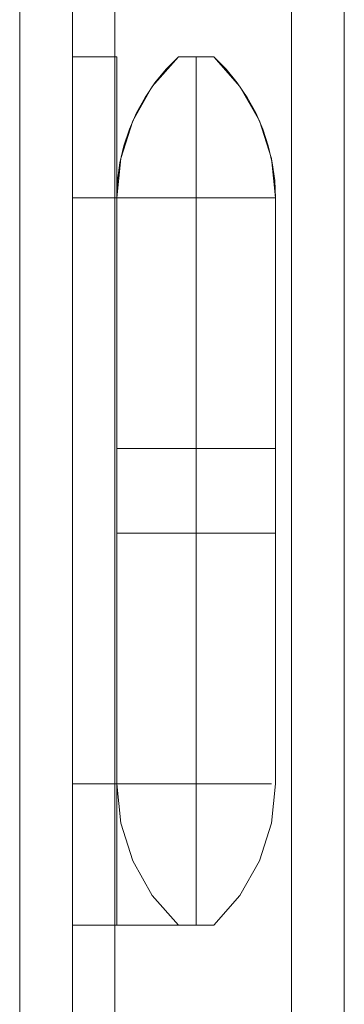
# Model space of a CAD drawing. Units: millimetres. Extents: x -53 to 3407, y -1244 to 2170.
# Drawn here: x 1505 to 1597, y 1497 to 1776 of the extents above; entities that cross this region are included whole.
import ezdxf

# ---------------------------------------------------------------- set-up
doc = ezdxf.new("R2010")
doc.units = ezdxf.units.MM
doc.layers.add('Moffat_Details', color=160, linetype='Continuous')
doc.layers.add('Moffat_Profiles', color=10, linetype='Continuous')

msp = doc.modelspace()

# ---------------------------------------------------------------- linework, layer by layer
at = {"layer": 'Moffat_Details', "lineweight": 9}
for points, invisible_edges in [([(1542.59, 1756.58, -5367.5), (1550, 1765, -5367.5), (1560, 1765, -5367.5), (1567.41, 1756.58, -5367.5)], 8), ([(1560, 1765, -5355), (1550, 1765, -5355), (1542.59, 1756.58, -5355), (1567.41, 1756.58, -5355)], 4), ([(1550, 1765, -5367.5), (1542.59, 1756.58, -5367.5), (1542.59, 1756.58, -5355), (1550, 1765, -5355)], 2), ([(1560, 1765, -5367.5), (1550, 1765, -5367.5), (1542.59, 1756.58, -5367.5), (1567.41, 1756.58, -5367.5)], 4), ([(1542.59, 1756.58, -5367.5), (1550, 1765, -5367.5), (1546.49, 1761.45, -5390)], 14), ([(1543.21, 1753.27, -5398.6), (1550.82, 1765, -5392.27), (1551.17, 1765, -5393.21)], 13), ([(1550.48, 1765, -5391.32), (1543.33, 1757.59, -5390), (1546.49, 1761.45, -5390)], 13), ([(1544, 1757.23, -5394.64), (1550.48, 1765, -5391.32), (1550.82, 1765, -5392.27)], 13), ([(1546.49, 1761.45, -5390), (1550, 1765, -5390), (1550.48, 1765, -5391.32)], 12), ([(1550, 1765, -5390), (1546.49, 1761.45, -5390), (1550, 1765, -5367.5)], 2), ([(1547.66, 1756.82, -5399.79), (1551.17, 1765, -5393.21), (1552.48, 1765, -5393.82)], 13), ([(1550, 1765, -5367.5), (1560, 1765, -5367.5), (1560, 1765, -5390), (1550, 1765, -5390)], 4), ([(1551.17, 1765, -5393.21), (1550, 1765, -5390), (1560, 1765, -5390), (1558.83, 1765, -5393.21)], 10), ([(1553.74, 1765, -5394.41), (1550.07, 1757.42, -5400.72), (1552.48, 1765, -5393.82)], 3), ([(1558.83, 1765, -5393.21), (1555, 1765, -5395), (1551.17, 1765, -5393.21)], 12), ([(1555, 1755.92, -5401.47), (1552.09, 1754.08, -5403.78), (1555, 1765, -5395)], 3), ([(1555, 1765, -5395), (1552.09, 1754.08, -5403.78), (1553.74, 1765, -5394.41)], 3), ([(1555, 1765, -5395), (1556.26, 1765, -5394.41), (1557.91, 1754.08, -5403.78)], 14), ([(1555, 1765, -5395), (1557.91, 1754.08, -5403.78), (1555, 1755.92, -5401.47)], 3), ([(1559.93, 1757.42, -5400.72), (1556.26, 1765, -5394.41), (1557.52, 1765, -5393.82)], 13), ([(1558.83, 1765, -5393.21), (1562.34, 1756.82, -5399.79), (1557.52, 1765, -5393.82)], 3), ([(1559.18, 1765, -5392.27), (1566.79, 1753.27, -5398.6), (1558.83, 1765, -5393.21)], 3), ([(1559.18, 1765, -5392.27), (1559.52, 1765, -5391.32), (1566, 1757.23, -5394.64)], 14), ([(1566.67, 1757.59, -5390), (1559.52, 1765, -5391.32), (1563.51, 1761.45, -5390)], 3), ([(1560, 1765, -5390), (1563.51, 1761.45, -5390), (1559.52, 1765, -5391.32)], 2), ([(1560, 1765, -5355), (1567.41, 1756.58, -5355), (1567.41, 1756.58, -5367.5), (1560, 1765, -5367.5)], 2), ([(1563.51, 1761.45, -5390), (1560, 1765, -5367.5), (1567.41, 1756.58, -5367.5)], 13), ([(1560, 1765, -5390), (1560, 1765, -5367.5), (1563.51, 1761.45, -5390)], 2), ([(1546.49, 1761.45, -5390), (1543.33, 1757.59, -5390), (1542.59, 1756.58, -5367.5)], 14), ([(1566.67, 1757.59, -5390), (1563.51, 1761.45, -5390), (1567.41, 1756.58, -5367.5)], 14), ([(1543.33, 1757.59, -5390), (1539.65, 1751.31, -5393.41), (1540.53, 1753.46, -5390)], 3), ([(1543.33, 1757.59, -5390), (1540.53, 1753.46, -5390), (1542.59, 1756.58, -5367.5)], 14), ([(1566.67, 1757.59, -5390), (1569.47, 1753.46, -5390), (1570.35, 1751.31, -5393.41)], 14), ([(1569.47, 1753.46, -5390), (1566.67, 1757.59, -5390), (1567.41, 1756.58, -5367.5)], 14), ([(1572.93, 1746.83, -5367.5), (1537.07, 1746.83, -5367.5), (1542.59, 1756.58, -5367.5), (1567.41, 1756.58, -5367.5)], 5), ([(1542.59, 1756.58, -5355), (1537.07, 1746.83, -5355), (1572.93, 1746.83, -5355), (1567.41, 1756.58, -5355)], 10), ([(1537.07, 1746.83, -5355), (1542.59, 1756.58, -5355), (1542.59, 1756.58, -5367.5), (1537.07, 1746.83, -5367.5)], 10), ([(1542.59, 1756.58, -5367.5), (1537.07, 1746.83, -5367.5), (1572.93, 1746.83, -5367.5), (1567.41, 1756.58, -5367.5)], 10), ([(1540.53, 1753.46, -5390), (1537.07, 1746.83, -5367.5), (1542.59, 1756.58, -5367.5)], 13), ([(1555, 1755.92, -5401.47), (1555, 1746.83, -5407.93), (1552.09, 1754.08, -5403.78)], 14), ([(1555, 1746.83, -5407.93), (1555, 1755.92, -5401.47), (1557.91, 1754.08, -5403.78)], 14), ([(1572.93, 1746.83, -5367.5), (1567.41, 1756.58, -5367.5), (1567.41, 1756.58, -5355), (1572.93, 1746.83, -5355)], 10), ([(1572.93, 1746.83, -5367.5), (1569.47, 1753.46, -5390), (1567.41, 1756.58, -5367.5)], 3), ([(1538.12, 1749.09, -5390), (1537.07, 1746.83, -5367.5), (1540.53, 1753.46, -5390)], 3), ([(1538.12, 1749.09, -5390), (1540.53, 1753.46, -5390), (1539.65, 1751.31, -5393.41)], 14), ([(1571.88, 1749.09, -5390), (1570.35, 1751.31, -5393.41), (1569.47, 1753.46, -5390)], 3), ([(1571.88, 1749.09, -5390), (1569.47, 1753.46, -5390), (1572.93, 1746.83, -5367.5)], 14), ([(1538.12, 1749.09, -5390), (1539.65, 1751.31, -5393.41), (1536.12, 1744.52, -5390)], 3), ([(1537.07, 1746.83, -5367.5), (1538.12, 1749.09, -5390), (1536.12, 1744.52, -5390)], 13), ([(1573.88, 1744.52, -5390), (1570.35, 1751.31, -5393.41), (1571.88, 1749.09, -5390)], 3), ([(1572.93, 1746.83, -5367.5), (1573.88, 1744.52, -5390), (1571.88, 1749.09, -5390)], 13), ([(1576.35, 1736.15, -5367.5), (1533.65, 1736.15, -5367.5), (1537.07, 1746.83, -5367.5), (1572.93, 1746.83, -5367.5)], 5), ([(1537.07, 1746.83, -5355), (1533.65, 1736.15, -5355), (1576.35, 1736.15, -5355), (1572.93, 1746.83, -5355)], 10), ([(1537.07, 1746.83, -5367.5), (1533.65, 1736.15, -5367.5), (1533.65, 1736.15, -5355), (1537.07, 1746.83, -5355)], 10), ([(1576.35, 1736.15, -5367.5), (1572.93, 1746.83, -5367.5), (1537.07, 1746.83, -5367.5), (1533.65, 1736.15, -5367.5)], 10), ([(1537.07, 1746.83, -5367.5), (1534.55, 1739.79, -5390), (1533.65, 1736.15, -5367.5)], 3), ([(1536.12, 1744.52, -5390), (1534.55, 1739.79, -5390), (1537.07, 1746.83, -5367.5)], 14), ([(1551.54, 1743.66, -5408.89), (1555, 1746.83, -5407.93), (1555, 1740.19, -5409.32)], 13), ([(1555, 1740.19, -5409.32), (1555, 1746.83, -5407.93), (1558.46, 1743.66, -5408.89)], 14), ([(1572.93, 1746.83, -5355), (1576.35, 1736.15, -5355), (1576.35, 1736.15, -5367.5), (1572.93, 1746.83, -5367.5)], 10), ([(1575.45, 1739.79, -5390), (1572.93, 1746.83, -5367.5), (1576.35, 1736.15, -5367.5)], 13), ([(1573.88, 1744.52, -5390), (1572.93, 1746.83, -5367.5), (1575.45, 1739.79, -5390)], 3), ([(1536.12, 1744.52, -5390), (1535.03, 1739.49, -5394.79), (1534.55, 1739.79, -5390)], 3), ([(1574.97, 1739.49, -5394.79), (1573.88, 1744.52, -5390), (1575.45, 1739.79, -5390)], 13), ([(1539.63, 1725, -5405.37), (1535.51, 1725, -5401.25), (1538.94, 1741.29, -5401.93)], 14), ([(1571.06, 1741.29, -5401.93), (1574.49, 1725, -5401.25), (1570.37, 1725, -5405.37)], 13), ([(1535.03, 1739.49, -5394.79), (1532.73, 1729.98, -5390), (1533.41, 1734.93, -5390)], 13), ([(1533.41, 1734.93, -5390), (1534.55, 1739.79, -5390), (1535.03, 1739.49, -5394.79)], 14), ([(1534.55, 1739.79, -5390), (1533.41, 1734.93, -5390), (1533.65, 1736.15, -5367.5)], 14), ([(1555, 1725, -5412.5), (1551.82, 1733.54, -5411.59), (1555, 1740.19, -5409.32)], 3), ([(1555, 1725, -5412.5), (1555, 1740.19, -5409.32), (1558.18, 1733.54, -5411.59)], 14), ([(1576.59, 1734.93, -5390), (1574.97, 1739.49, -5394.79), (1575.45, 1739.79, -5390)], 3), ([(1577.27, 1729.98, -5390), (1574.97, 1739.49, -5394.79), (1576.59, 1734.93, -5390)], 3), ([(1576.59, 1734.93, -5390), (1575.45, 1739.79, -5390), (1576.35, 1736.15, -5367.5)], 14), ([(1532.5, 1725, -5367.5), (1533.65, 1736.15, -5367.5), (1576.35, 1736.15, -5367.5), (1577.5, 1725, -5367.5)], 10), ([(1533.65, 1736.15, -5355), (1532.5, 1725, -5355), (1577.5, 1725, -5355), (1576.35, 1736.15, -5355)], 10), ([(1532.5, 1725, -5355), (1533.65, 1736.15, -5355), (1533.65, 1736.15, -5367.5), (1532.5, 1725, -5367.5)], 2), ([(1533.65, 1736.15, -5367.5), (1532.5, 1725, -5367.5), (1577.5, 1725, -5367.5), (1576.35, 1736.15, -5367.5)], 10), ([(1532.73, 1729.98, -5390), (1532.5, 1725, -5367.5), (1533.65, 1736.15, -5367.5)], 13), ([(1533.41, 1734.93, -5390), (1532.73, 1729.98, -5390), (1533.65, 1736.15, -5367.5)], 14), ([(1534.15, 1725, -5396.16), (1535.59, 1735.7, -5399.1), (1535.51, 1725, -5401.25)], 3), ([(1541.96, 1735.78, -5407), (1543.75, 1725, -5409.49), (1539.63, 1725, -5405.37)], 13), ([(1549.38, 1725, -5410.99), (1543.75, 1725, -5409.49), (1546.03, 1735.95, -5409.42)], 14), ([(1563.97, 1735.95, -5409.42), (1566.25, 1725, -5409.49), (1560.62, 1725, -5410.99)], 13), ([(1568.04, 1735.78, -5407), (1570.37, 1725, -5405.37), (1566.25, 1725, -5409.49)], 13), ([(1574.41, 1735.7, -5399.1), (1575.85, 1725, -5396.16), (1574.49, 1725, -5401.25)], 13), ([(1577.5, 1725, -5367.5), (1576.35, 1736.15, -5367.5), (1576.35, 1736.15, -5355), (1577.5, 1725, -5355)], 2), ([(1576.35, 1736.15, -5367.5), (1577.5, 1725, -5367.5), (1577.27, 1729.98, -5390)], 14), ([(1577.27, 1729.98, -5390), (1576.59, 1734.93, -5390), (1576.35, 1736.15, -5367.5)], 14), ([(1551.82, 1733.54, -5411.59), (1555, 1725, -5412.5), (1549.38, 1725, -5410.99)], 13), ([(1555, 1725, -5412.5), (1558.18, 1733.54, -5411.59), (1560.62, 1725, -5410.99)], 3), ([(1534.15, 1725, -5396.16), (1532.5, 1725, -5390), (1532.73, 1729.98, -5390)], 12), ([(1532.5, 1725, -5390), (1532.5, 1725, -5367.5), (1532.73, 1729.98, -5390)], 2), ([(1577.27, 1729.98, -5390), (1577.5, 1725, -5390), (1575.85, 1725, -5396.16)], 12), ([(1577.5, 1725, -5390), (1577.27, 1729.98, -5390), (1577.5, 1725, -5367.5)], 2), ([(1520, 1725, -5412.5), (1532.5, 1725, -5412.5), (1532.5, 1654, -5412.5), (1532.5, 1630, -5412.5)], 12), ([(1532.5, 1630, -5412.5), (1532.5, 1559, -5412.5), (1520, 1559, -5412.5), (1520, 1725, -5412.5)], 8), ([(1532.5, 1654, -5367.5), (1532.5, 1725, -5367.5), (1577.5, 1725, -5367.5), (1577.5, 1654, -5367.5)], 2), ([(1577.5, 1725, -5355), (1532.5, 1725, -5355), (1532.5, 1559, -5355), (1577.5, 1559, -5355)], 5), ([(1533.67, 1654, -5394.38), (1532.5, 1725, -5390), (1534.01, 1725, -5395.62)], 13), ([(1533.67, 1654, -5394.38), (1532.5, 1654, -5390), (1532.5, 1725, -5390)], 12), ([(1532.5, 1725, -5367.5), (1532.5, 1654, -5367.5), (1577.5, 1654, -5367.5), (1577.5, 1725, -5367.5)], 8), ([(1534.01, 1725, -5395.62), (1535.5, 1654, -5401.22), (1533.67, 1654, -5394.38)], 13), ([(1535.5, 1654, -5401.22), (1534.01, 1725, -5395.62), (1535.51, 1725, -5401.25)], 13), ([(1535.51, 1725, -5401.25), (1539.59, 1654, -5405.33), (1535.5, 1654, -5401.22)], 13), ([(1539.59, 1654, -5405.33), (1535.51, 1725, -5401.25), (1539.63, 1725, -5405.37)], 13), ([(1539.63, 1725, -5405.37), (1543.69, 1654, -5409.45), (1539.59, 1654, -5405.33)], 13), ([(1539.63, 1725, -5405.37), (1543.75, 1725, -5409.49), (1543.69, 1654, -5409.45)], 14), ([(1543.75, 1725, -5409.49), (1549.34, 1654, -5410.97), (1543.69, 1654, -5409.45)], 13), ([(1543.75, 1725, -5409.49), (1550.63, 1725, -5411.33), (1549.34, 1654, -5410.97)], 14), ([(1550.63, 1725, -5411.33), (1555, 1654, -5412.5), (1549.34, 1654, -5410.97)], 13), ([(1555, 1654, -5412.5), (1550.63, 1725, -5411.33), (1555, 1725, -5412.5)], 1), ([(1559.37, 1725, -5411.33), (1560.66, 1654, -5410.97), (1555, 1654, -5412.5)], 13), ([(1555, 1654, -5412.5), (1555, 1725, -5412.5), (1559.37, 1725, -5411.33)], 12), ([(1566.25, 1725, -5409.49), (1560.66, 1654, -5410.97), (1559.37, 1725, -5411.33)], 3), ([(1560.66, 1654, -5410.97), (1566.25, 1725, -5409.49), (1566.31, 1654, -5409.45)], 3), ([(1566.31, 1654, -5409.45), (1566.25, 1725, -5409.49), (1570.37, 1725, -5405.37)], 13), ([(1570.37, 1725, -5405.37), (1570.41, 1654, -5405.33), (1566.31, 1654, -5409.45)], 13), ([(1574.49, 1725, -5401.25), (1570.41, 1654, -5405.33), (1570.37, 1725, -5405.37)], 3), ([(1574.5, 1654, -5401.22), (1570.41, 1654, -5405.33), (1574.49, 1725, -5401.25)], 14), ([(1574.49, 1725, -5401.25), (1575.99, 1725, -5395.62), (1574.5, 1654, -5401.22)], 14), ([(1574.5, 1654, -5401.22), (1575.99, 1725, -5395.62), (1576.33, 1654, -5394.38)], 3), ([(1577.5, 1725, -5390), (1576.33, 1654, -5394.38), (1575.99, 1725, -5395.62)], 3), ([(1577.5, 1725, -5390), (1577.5, 1654, -5390), (1576.33, 1654, -5394.38)], 12), ([(1577.5, 1630, -5367.5), (1577.5, 1654, -5367.5), (1577.5, 1725, -5355), (1577.5, 1559, -5355)], 11), ([(1577.5, 1654, -5367.5), (1577.5, 1725, -5367.5), (1577.5, 1725, -5355)], 12), ([(1577.5, 1654, -5367.5), (1577.5, 1654, -5390), (1532.5, 1654, -5367.5)], 2), ([(1555, 1654, -5412.5), (1532.5, 1654, -5412.5), (1532.5, 1654, -5367.5), (1577.5, 1654, -5390)], 12), ([(1532.5, 1654, -5412.5), (1555, 1654, -5412.5), (1555, 1630, -5412.5), (1532.5, 1630, -5412.5)], 8), ([(1532.5, 1654, -5390), (1577.5, 1654, -5390), (1577.5, 1654, -5367.5), (1532.5, 1654, -5367.5)], 1), ([(1577.5, 1654, -5390), (1532.5, 1654, -5390), (1535.5, 1654, -5401.22), (1543.69, 1654, -5409.45)], 9), ([(1555, 1654, -5412.5), (1566.31, 1654, -5409.45), (1577.5, 1654, -5390), (1543.69, 1654, -5409.45)], 6), ([(1566.25, 1654, -5409.49), (1560.82, 1654, -5411.73), (1555, 1654, -5412.5), (1577.5, 1654, -5390)], 12), ([(1555, 1654, -5412.5), (1560.82, 1654, -5411.73), (1560.82, 1630, -5411.73), (1555, 1630, -5412.5)], 2), ([(1566.25, 1630, -5409.49), (1560.82, 1630, -5411.73), (1560.82, 1654, -5411.73), (1566.25, 1654, -5409.49)], 10), ([(1566.25, 1654, -5409.49), (1577.5, 1654, -5390), (1576.73, 1654, -5395.82), (1570.91, 1654, -5405.91)], 5), ([(1570.91, 1630, -5405.91), (1566.25, 1630, -5409.49), (1566.25, 1654, -5409.49), (1570.91, 1654, -5405.91)], 10), ([(1566.31, 1654, -5409.45), (1574.5, 1654, -5401.22), (1577.5, 1654, -5390)], 12), ([(1574.49, 1654, -5401.25), (1570.91, 1654, -5405.91), (1576.73, 1654, -5395.82)], 2), ([(1570.91, 1654, -5405.91), (1574.49, 1654, -5401.25), (1574.49, 1630, -5401.25), (1570.91, 1630, -5405.91)], 10), ([(1576.73, 1630, -5395.82), (1574.49, 1630, -5401.25), (1574.49, 1654, -5401.25), (1576.73, 1654, -5395.82)], 10), ([(1577.5, 1630, -5390), (1576.73, 1630, -5395.82), (1576.73, 1654, -5395.82), (1577.5, 1654, -5390)], 2), ([(1577.5, 1630, -5390), (1577.5, 1654, -5390), (1577.5, 1654, -5367.5), (1577.5, 1630, -5367.5)], 4), ([(1532.5, 1559, -5367.5), (1532.5, 1630, -5367.5), (1577.5, 1559, -5367.5), (1576.35, 1547.85, -5367.5)], 10), ([(1577.5, 1559, -5367.5), (1532.5, 1630, -5367.5), (1577.5, 1630, -5367.5)], 1), ([(1532.5, 1630, -5367.5), (1532.5, 1630, -5412.5), (1555, 1630, -5412.5), (1577.5, 1630, -5390)], 12), ([(1577.5, 1630, -5367.5), (1532.5, 1630, -5367.5), (1577.5, 1630, -5390)], 2), ([(1532.5, 1630, -5367.5), (1555, 1630, -5367.5), (1555, 1630, -5390)], 12), ([(1555, 1630, -5390), (1555, 1630, -5412.5), (1532.5, 1630, -5412.5), (1532.5, 1630, -5367.5)], 8), ([(1577.5, 1630, -5390), (1555, 1630, -5412.5), (1560.82, 1630, -5411.73), (1566.25, 1630, -5409.49)], 9), ([(1561.61, 1630, -5410.35), (1559.28, 1559, -5411.11), (1555, 1630, -5412.5)], 3), ([(1555, 1559, -5367.5), (1561.61, 1559, -5369.65), (1559.28, 1630, -5368.89)], 14), ([(1559.28, 1630, -5368.89), (1555, 1630, -5367.5), (1555, 1559, -5367.5)], 12), ([(1559.28, 1559, -5411.11), (1555, 1559, -5412.5), (1555, 1630, -5412.5)], 12), ([(1555, 1630, -5390), (1555, 1630, -5367.5), (1568.23, 1630, -5371.8), (1576.4, 1630, -5383.05)], 8), ([(1555, 1630, -5390), (1576.4, 1630, -5396.95), (1568.23, 1630, -5408.2), (1555, 1630, -5412.5)], 1), ([(1576.4, 1630, -5396.95), (1555, 1630, -5390), (1576.4, 1630, -5383.05)], 3), ([(1561.61, 1559, -5369.65), (1563.57, 1630, -5370.28), (1559.28, 1630, -5368.89)], 13), ([(1561.61, 1630, -5410.35), (1563.57, 1559, -5409.72), (1559.28, 1559, -5411.11)], 13), ([(1568.23, 1559, -5371.8), (1563.57, 1630, -5370.28), (1561.61, 1559, -5369.65)], 3), ([(1568.23, 1630, -5408.2), (1563.57, 1559, -5409.72), (1561.61, 1630, -5410.35)], 3), ([(1568.23, 1559, -5371.8), (1568.23, 1630, -5371.8), (1563.57, 1630, -5370.28)], 13), ([(1563.57, 1559, -5409.72), (1568.23, 1630, -5408.2), (1568.23, 1559, -5408.2)], 3), ([(1577.5, 1630, -5390), (1566.25, 1630, -5409.49), (1570.91, 1630, -5405.91)], 13), ([(1572.31, 1630, -5377.42), (1568.23, 1630, -5371.8), (1568.23, 1559, -5371.8), (1572.31, 1559, -5377.42)], 10), ([(1572.31, 1559, -5402.58), (1568.23, 1559, -5408.2), (1568.23, 1630, -5408.2), (1572.31, 1630, -5402.58)], 10), ([(1577.5, 1630, -5390), (1570.91, 1630, -5405.91), (1574.49, 1630, -5401.25), (1576.73, 1630, -5395.82)], 1), ([(1576.4, 1630, -5383.05), (1572.31, 1630, -5377.42), (1572.31, 1559, -5377.42), (1576.4, 1559, -5383.05)], 10), ([(1572.31, 1630, -5402.58), (1576.4, 1630, -5396.95), (1576.4, 1559, -5396.95), (1572.31, 1559, -5402.58)], 10), ([(1576.4, 1559, -5390), (1576.4, 1559, -5396.95), (1576.4, 1630, -5396.95), (1576.4, 1630, -5390)], 10), ([(1576.4, 1630, -5390), (1576.4, 1630, -5383.05), (1576.4, 1559, -5383.05), (1576.4, 1559, -5390)], 10), ([(1577.5, 1559, -5367.5), (1577.5, 1630, -5367.5), (1577.5, 1559, -5355)], 2), ([(1533.65, 1547.85, -5367.5), (1532.5, 1559, -5367.5), (1576.35, 1547.85, -5367.5), (1572.93, 1537.17, -5367.5)], 10), ([(1532.5, 1559, -5355), (1533.65, 1547.85, -5355), (1576.35, 1547.85, -5355), (1577.5, 1559, -5355)], 10), ([(1532.5, 1559, -5367.5), (1533.65, 1547.85, -5367.5), (1533.65, 1547.85, -5355), (1532.5, 1559, -5355)], 2), ([(1555, 1554.02, -5367.73), (1532.5, 1559, -5367.5), (1532.5, 1547.85, -5368.65)], 13), ([(1555, 1559, -5367.5), (1532.5, 1559, -5367.5), (1555, 1554.02, -5367.73)], 2), ([(1532.5, 1547.85, -5411.35), (1532.5, 1559, -5412.5), (1555, 1554.02, -5412.27)], 14), ([(1555, 1559, -5412.5), (1555, 1554.02, -5412.27), (1532.5, 1559, -5412.5)], 2), ([(1555, 1554.02, -5367.73), (1561.04, 1559, -5369.46), (1555, 1559, -5367.5)], 1), ([(1555, 1554.02, -5412.27), (1555, 1559, -5412.5), (1561.04, 1559, -5410.54)], 12), ([(1564.73, 1549.5, -5409.36), (1561.04, 1559, -5410.54), (1568.23, 1559, -5408.2)], 13), ([(1561.04, 1559, -5369.46), (1564.73, 1549.5, -5370.64), (1568.23, 1559, -5371.8)], 3), ([(1572.31, 1559, -5377.42), (1568.23, 1559, -5371.8), (1568.63, 1546.31, -5374.02)], 14), ([(1568.63, 1546.31, -5405.98), (1568.23, 1559, -5408.2), (1572.31, 1559, -5402.58)], 13), ([(1573.49, 1547.99, -5379.27), (1576.4, 1559, -5383.05), (1572.31, 1559, -5377.42)], 13), ([(1575.14, 1549.06, -5397.75), (1572.31, 1559, -5402.58), (1576.4, 1559, -5396.95)], 13), ([(1576.4, 1559, -5390), (1576.4, 1559, -5383.05), (1575.03, 1546.03, -5383.94)], 14), ([(1576.4, 1559, -5390), (1576.3, 1548.98, -5393.39), (1576.4, 1559, -5396.95)], 3), ([(1577.5, 1559, -5355), (1576.35, 1547.85, -5355), (1576.35, 1547.85, -5367.5), (1577.5, 1559, -5367.5)], 2), ([(1555, 1549.07, -5368.41), (1555, 1554.02, -5367.73), (1532.5, 1547.85, -5368.65)], 14), ([(1555, 1554.02, -5412.27), (1555, 1549.07, -5411.59), (1532.5, 1547.85, -5411.35)], 14), ([(1555, 1554.02, -5367.73), (1555, 1549.07, -5368.41), (1559.96, 1544.9, -5369.96)], 14), ([(1555, 1554.02, -5412.27), (1559.96, 1544.9, -5410.04), (1555, 1549.07, -5411.59)], 3), ([(1555, 1544.21, -5369.55), (1555, 1549.07, -5368.41), (1532.5, 1547.85, -5368.65)], 14), ([(1555, 1549.07, -5411.59), (1555, 1544.21, -5410.45), (1532.5, 1547.85, -5411.35)], 14), ([(1555, 1544.21, -5369.55), (1559.96, 1544.9, -5369.96), (1555, 1549.07, -5368.41)], 3), ([(1555, 1549.07, -5411.59), (1559.96, 1544.9, -5410.04), (1555, 1544.21, -5410.45)], 3), ([(1532.5, 1537.17, -5372.07), (1555, 1544.21, -5369.55), (1532.5, 1547.85, -5368.65)], 3), ([(1555, 1544.21, -5410.45), (1532.5, 1537.17, -5407.93), (1532.5, 1547.85, -5411.35)], 13), ([(1572.93, 1537.17, -5367.5), (1567.41, 1527.42, -5367.5), (1537.07, 1537.17, -5367.5), (1533.65, 1547.85, -5367.5)], 10), ([(1533.65, 1547.85, -5355), (1537.07, 1537.17, -5355), (1572.93, 1537.17, -5355), (1576.35, 1547.85, -5355)], 10), ([(1537.07, 1537.17, -5355), (1533.65, 1547.85, -5355), (1533.65, 1547.85, -5367.5), (1537.07, 1537.17, -5367.5)], 10), ([(1572.93, 1537.17, -5367.5), (1576.35, 1547.85, -5367.5), (1576.35, 1547.85, -5355), (1572.93, 1537.17, -5355)], 10), ([(1555, 1539.48, -5371.12), (1555, 1544.21, -5369.55), (1532.5, 1537.17, -5372.07)], 14), ([(1555, 1539.48, -5408.88), (1532.5, 1537.17, -5407.93), (1555, 1544.21, -5410.45)], 3), ([(1559.96, 1544.9, -5369.96), (1555, 1544.21, -5369.55), (1555, 1539.48, -5371.12)], 13), ([(1559.96, 1544.9, -5410.04), (1555, 1539.48, -5408.88), (1555, 1544.21, -5410.45)], 13), ([(1532.5, 1537.17, -5372.07), (1555, 1534.91, -5373.12), (1555, 1539.48, -5371.12)], 13), ([(1532.5, 1537.17, -5407.93), (1555, 1539.48, -5408.88), (1555, 1534.91, -5406.88)], 13), ([(1555, 1530.54, -5375.53), (1532.5, 1537.17, -5372.07), (1532.5, 1527.42, -5377.59)], 13), ([(1555, 1534.91, -5373.12), (1532.5, 1537.17, -5372.07), (1555, 1530.54, -5375.53)], 3), ([(1532.5, 1537.17, -5407.93), (1555, 1530.54, -5404.47), (1532.5, 1527.42, -5402.41)], 3), ([(1555, 1534.91, -5406.88), (1555, 1530.54, -5404.47), (1532.5, 1537.17, -5407.93)], 14), ([(1542.59, 1527.42, -5367.5), (1537.07, 1537.17, -5367.5), (1567.41, 1527.42, -5367.5), (1560, 1519, -5367.5)], 10), ([(1537.07, 1537.17, -5355), (1542.59, 1527.42, -5355), (1567.41, 1527.42, -5355), (1572.93, 1537.17, -5355)], 10), ([(1537.07, 1537.17, -5367.5), (1542.59, 1527.42, -5367.5), (1542.59, 1527.42, -5355), (1537.07, 1537.17, -5355)], 10), ([(1555, 1539.48, -5371.12), (1555, 1534.91, -5373.12), (1558.49, 1532.69, -5374.67)], 14), ([(1558.49, 1532.69, -5405.33), (1555, 1534.91, -5406.88), (1555, 1539.48, -5408.88)], 13), ([(1572.93, 1537.17, -5355), (1567.41, 1527.42, -5355), (1567.41, 1527.42, -5367.5), (1572.93, 1537.17, -5367.5)], 10), ([(1555, 1530.54, -5375.53), (1558.49, 1532.69, -5374.67), (1555, 1534.91, -5373.12)], 3), ([(1555, 1530.54, -5404.47), (1555, 1534.91, -5406.88), (1558.49, 1532.69, -5405.33)], 14), ([(1555, 1526.41, -5378.33), (1558.49, 1532.69, -5374.67), (1555, 1530.54, -5375.53)], 3), ([(1555, 1530.54, -5404.47), (1558.49, 1532.69, -5405.33), (1555, 1526.41, -5401.67)], 3), ([(1555, 1526.41, -5378.33), (1555, 1530.54, -5375.53), (1532.5, 1527.42, -5377.59)], 14), ([(1555, 1530.54, -5404.47), (1555, 1526.41, -5401.67), (1532.5, 1527.42, -5402.41)], 14), ([(1563.99, 1530.28, -5378.86), (1556.83, 1519, -5386.83), (1557.62, 1519, -5387.62)], 13), ([(1557.62, 1519, -5392.38), (1556.83, 1519, -5393.17), (1563.99, 1530.28, -5401.14)], 14), ([(1560, 1519, -5390), (1569.09, 1529.93, -5389.77), (1559.21, 1519, -5389.21)], 3), ([(1532.5, 1527.42, -5377.59), (1532.5, 1519, -5385), (1555, 1522.55, -5381.49)], 14), ([(1555, 1522.55, -5381.49), (1555, 1526.41, -5378.33), (1532.5, 1527.42, -5377.59)], 14), ([(1555, 1522.55, -5398.51), (1532.5, 1519, -5395), (1532.5, 1527.42, -5402.41)], 13), ([(1555, 1526.41, -5401.67), (1555, 1522.55, -5398.51), (1532.5, 1527.42, -5402.41)], 14), ([(1560, 1519, -5367.5), (1550, 1519, -5367.5), (1542.59, 1527.42, -5367.5)], 12), ([(1542.59, 1527.42, -5355), (1550, 1519, -5355), (1560, 1519, -5355), (1567.41, 1527.42, -5355)], 8), ([(1550, 1519, -5355), (1542.59, 1527.42, -5355), (1542.59, 1527.42, -5367.5), (1550, 1519, -5367.5)], 2), ([(1555, 1526.41, -5378.33), (1555, 1522.55, -5381.49), (1555.91, 1519, -5385.91)], 14), ([(1555.91, 1519, -5394.09), (1555, 1522.55, -5398.51), (1555, 1526.41, -5401.67)], 13), ([(1555.91, 1519, -5385.91), (1556.83, 1519, -5386.83), (1559.69, 1526.7, -5379.08)], 14), ([(1556.83, 1519, -5393.17), (1555.91, 1519, -5394.09), (1559.69, 1526.7, -5400.92)], 14), ([(1565.24, 1527.57, -5397.19), (1558.41, 1519, -5391.59), (1557.62, 1519, -5392.38)], 13), ([(1557.62, 1519, -5387.62), (1558.41, 1519, -5388.41), (1565.05, 1527.38, -5382.78)], 14), ([(1558.41, 1519, -5391.59), (1567.02, 1528.15, -5394.72), (1559.21, 1519, -5390.79)], 3), ([(1566.12, 1526.99, -5385.22), (1558.41, 1519, -5388.41), (1559.21, 1519, -5389.21)], 13), ([(1559.21, 1519, -5390.79), (1567.02, 1527.13, -5392.12), (1560, 1519, -5390)], 3), ([(1560, 1519, -5367.5), (1567.41, 1527.42, -5367.5), (1567.41, 1527.42, -5355), (1560, 1519, -5355)], 2), ([(1555, 1519, -5385), (1555, 1522.55, -5381.49), (1532.5, 1519, -5385)], 2), ([(1555, 1519, -5395), (1532.5, 1519, -5395), (1555, 1522.55, -5398.51)], 2), ([(1555.91, 1519, -5394.09), (1555, 1519, -5395), (1555, 1522.55, -5398.51)], 12), ([(1555, 1522.55, -5381.49), (1555, 1519, -5385), (1555.91, 1519, -5385.91)], 12), ([(1555, 1519, -5390), (1555, 1519, -5385), (1532.5, 1519, -5385), (1532.5, 1519, -5395)], 8), ([(1532.5, 1519, -5395), (1555, 1519, -5395), (1555, 1519, -5390)], 12)]:
    msp.add_3dface(points, dxfattribs=dict(at, invisible_edges=invisible_edges))
for points in [[(1550, 1765, -5367.5), (1550, 1765, -5355), (1560, 1765, -5355), (1560, 1765, -5367.5)], [(1577.5, 1654, -5367.5), (1577.5, 1654, -5390), (1577.5, 1725, -5390), (1577.5, 1725, -5367.5)], [(1532.5, 1559, -5367.5), (1555, 1559, -5367.5), (1555, 1630, -5367.5), (1532.5, 1630, -5367.5)], [(1532.5, 1630, -5412.5), (1555, 1630, -5412.5), (1555, 1559, -5412.5), (1532.5, 1559, -5412.5)], [(1560, 1519, -5367.5), (1560, 1519, -5355), (1550, 1519, -5355), (1550, 1519, -5367.5)], [(1560, 1519, -5390), (1555, 1519, -5385), (1555, 1519, -5390), (1555, 1519, -5395)]]:
    msp.add_3dface(points, dxfattribs=at)
at = {"layer": 'Moffat_Profiles', "lineweight": 13}
for points in [[(1520, 2170, -4280), (1520, 1120, -4280), (1520, 1120, -4090), (1520, 2170, -4090)], [(1520, 2170, -4090), (1520, 1120, -4090), (1582, 1120, -4090), (1582, 2170, -4090)], [(1582, 2170, -4280), (1582, 1120, -4280), (1520, 1120, -4280), (1520, 2170, -4280)], [(1532, 1967, -5355), (1532, 22, -5355), (1532, 22, -4365), (1532, 1967, -4365)], [(1532, 22, -4365), (1582, 22, -4365), (1582, 1967, -4365), (1532, 1967, -4365)], [(1532, 1967, -5355), (1582, 1967, -5355), (1582, 22, -5355), (1532, 22, -5355)], [(1597, 1952, -5340), (1597, 1952, -4380), (1597, 37, -4380), (1597, 37, -5340)], [(1520, 22, -4385), (1532, 22, -4385), (1532, 1947, -4385), (1520, 1947, -4385)], [(1520, 1947, -5335), (1532, 1947, -5335), (1532, 22, -5335), (1520, 22, -5335)], [(1520, 47, -5310), (1532, 47, -5310), (1532, 1922, -5310), (1520, 1922, -5310)], [(1520, 1922, -4410), (1532, 1922, -4410), (1532, 47, -4410), (1520, 47, -4410)]]:
    msp.add_3dface(points, dxfattribs=at)
for points, invisible_edges in [([(1520, 2015, -5445), (1520, 2170, -5445), (1520, 1935, -5310), (1520, 0, -5445)], 6), ([(1585.88, 2170, -4090.51), (1582, 2170, -4090), (1582, 1120, -4090), (1585.88, 1120, -4090.51)], 8), ([(1585.88, 2170, -4279.49), (1585.88, 1120, -4279.49), (1582, 1120, -4280), (1582, 2170, -4280)], 1), ([(1585.88, 2170, -4090.51), (1585.88, 1120, -4090.51), (1589.5, 1120, -4092.01), (1589.5, 2170, -4092.01)], 5), ([(1589.5, 2170, -4277.99), (1589.5, 1120, -4277.99), (1585.88, 1120, -4279.49), (1585.88, 2170, -4279.49)], 5), ([(1589.5, 2170, -4092.01), (1589.5, 1120, -4092.01), (1592.61, 1120, -4094.39), (1592.61, 2170, -4094.39)], 5), ([(1589.5, 1120, -4277.99), (1589.5, 2170, -4277.99), (1592.61, 2170, -4275.61), (1592.61, 1120, -4275.61)], 5), ([(1594.99, 1120, -4097.5), (1594.99, 2170, -4097.5), (1592.61, 2170, -4094.39), (1592.61, 1120, -4094.39)], 5), ([(1594.99, 2170, -4272.5), (1594.99, 1120, -4272.5), (1592.61, 1120, -4275.61), (1592.61, 2170, -4275.61)], 5), ([(1594.99, 2170, -4097.5), (1594.99, 1120, -4097.5), (1596.49, 1120, -4101.12), (1596.49, 2170, -4101.12)], 5), ([(1596.49, 2170, -4268.88), (1596.49, 1120, -4268.88), (1594.99, 1120, -4272.5), (1594.99, 2170, -4272.5)], 5), ([(1596.49, 2170, -4101.12), (1596.49, 1120, -4101.12), (1597, 1120, -4105), (1597, 2170, -4105)], 1), ([(1597, 2170, -4265), (1597, 1120, -4265), (1596.49, 1120, -4268.88), (1596.49, 2170, -4268.88)], 4), ([(1597, 2170, -4105), (1597, 1488.66, -4111), (1597, 1489.66, -4113.41)], 13), ([(1597, 1488.66, -4111), (1597, 2170, -4105), (1597, 1487.07, -4108.93)], 3), ([(1597, 2170, -4105), (1597, 1489.66, -4113.41), (1597, 1490, -4116), (1597, 2170, -4265)], 5), ([(1597, 1480, -4106), (1597, 1482.59, -4106.34), (1597, 2170, -4105), (1597, 1120, -4105)], 10), ([(1597, 1485, -4107.34), (1597, 1487.07, -4108.93), (1597, 2170, -4105)], 14), ([(1597, 1482.59, -4106.34), (1597, 1485, -4107.34), (1597, 2170, -4105)], 14), ([(1597, 1490, -4254), (1597, 1489.66, -4256.59), (1597, 2170, -4265)], 14), ([(1597, 2170, -4265), (1597, 1488.66, -4259), (1597, 1487.07, -4261.07)], 13), ([(1597, 1488.66, -4259), (1597, 2170, -4265), (1597, 1489.66, -4256.59)], 3), ([(1597, 1490, -4254), (1597, 2170, -4265), (1597, 1490, -4116)], 3), ([(1597, 1487.07, -4261.07), (1597, 1485, -4262.66), (1597, 2170, -4265)], 14), ([(1597, 2170, -4265), (1597, 1482.59, -4263.66), (1597, 1480, -4264), (1597, 1120, -4265)], 5), ([(1597, 1485, -4262.66), (1597, 1482.59, -4263.66), (1597, 2170, -4265)], 14), ([(1505, 2015, -4000), (1505, 0, -4000), (1508.88, 0, -4000.51), (1508.88, 2015, -4000.51)], 4), ([(1508.88, 2015, -5459.49), (1508.88, 0, -5459.49), (1505, 0, -5460), (1505, 2015, -5460)], 1), ([(1508.88, 2015, -4000.51), (1508.88, 0, -4000.51), (1512.5, 0, -4002.01), (1512.5, 2015, -4002.01)], 5), ([(1512.5, 2015, -5457.99), (1512.5, 0, -5457.99), (1508.88, 0, -5459.49), (1508.88, 2015, -5459.49)], 5), ([(1512.5, 2015, -4002.01), (1512.5, 0, -4002.01), (1515.61, 0, -4004.39), (1515.61, 2015, -4004.39)], 5), ([(1512.5, 0, -5457.99), (1512.5, 2015, -5457.99), (1515.61, 2015, -5455.61), (1515.61, 0, -5455.61)], 5), ([(1517.99, 0, -4007.5), (1517.99, 2015, -4007.5), (1515.61, 2015, -4004.39), (1515.61, 0, -4004.39)], 5), ([(1517.99, 2015, -5452.5), (1517.99, 0, -5452.5), (1515.61, 0, -5455.61), (1515.61, 2015, -5455.61)], 5), ([(1517.99, 2015, -4007.5), (1517.99, 0, -4007.5), (1519.49, 0, -4011.12), (1519.49, 2015, -4011.12)], 5), ([(1519.49, 2015, -5448.88), (1519.49, 0, -5448.88), (1517.99, 0, -5452.5), (1517.99, 2015, -5452.5)], 5), ([(1519.49, 2015, -4011.12), (1519.49, 0, -4011.12), (1520, 0, -4015), (1520, 2015, -4015)], 1), ([(1520, 2015, -5445), (1520, 0, -5445), (1519.49, 0, -5448.88), (1519.49, 2015, -5448.88)], 4), ([(1520, 0, -4015), (1520, 22, -4410), (1520, 1935, -4410), (1520, 2015, -4015)], 5), ([(1582, 22, -5355), (1582, 1967, -5355), (1585.88, 1966.49, -5354.49), (1585.88, 22.51, -5354.49)], 4), ([(1582, 1967, -4365), (1582, 22, -4365), (1585.88, 22.51, -4365.51), (1585.88, 1966.49, -4365.51)], 4), ([(1585.88, 22.51, -5354.49), (1585.88, 1966.49, -5354.49), (1589.5, 1964.99, -5352.99), (1589.5, 24.01, -5352.99)], 5), ([(1585.88, 1966.49, -4365.51), (1585.88, 22.51, -4365.51), (1589.5, 24.01, -4367.01), (1589.5, 1964.99, -4367.01)], 5), ([(1592.61, 1962.61, -5350.61), (1592.61, 26.39, -5350.61), (1589.5, 24.01, -5352.99), (1589.5, 1964.99, -5352.99)], 5), ([(1592.61, 26.39, -4369.39), (1592.61, 1962.61, -4369.39), (1589.5, 1964.99, -4367.01), (1589.5, 24.01, -4367.01)], 5), ([(1594.99, 1959.5, -5347.5), (1594.99, 29.5, -5347.5), (1592.61, 26.39, -5350.61), (1592.61, 1962.61, -5350.61)], 5), ([(1594.99, 29.5, -4372.5), (1594.99, 1959.5, -4372.5), (1592.61, 1962.61, -4369.39), (1592.61, 26.39, -4369.39)], 5), ([(1594.99, 29.5, -5347.5), (1594.99, 1959.5, -5347.5), (1596.49, 1955.88, -5343.88), (1596.49, 33.12, -5343.88)], 5), ([(1594.99, 1959.5, -4372.5), (1594.99, 29.5, -4372.5), (1596.49, 33.12, -4376.12), (1596.49, 1955.88, -4376.12)], 5), ([(1596.49, 33.12, -5343.88), (1596.49, 1955.88, -5343.88), (1597, 1952, -5340), (1597, 37, -5340)], 1), ([(1596.49, 1955.88, -4376.12), (1596.49, 33.12, -4376.12), (1597, 37, -4380), (1597, 1952, -4380)], 1), ([(1520, 22, -5335), (1520, 47, -5310), (1520, 1922, -5310), (1520, 1947, -5335)], 5), ([(1520, 1922, -4410), (1520, 47, -4410), (1520, 22, -4385), (1520, 1947, -4385)], 10), ([(1532, 22, -4385), (1532, 47, -4410), (1532, 1922, -4410), (1532, 1947, -4385)], 5), ([(1532, 1922, -5310), (1532, 47, -5310), (1532, 22, -5335), (1532, 1947, -5335)], 10), ([(1520, 22, -5310), (1520, 0, -5445), (1520, 1935, -5310)], 3)]:
    msp.add_3dface(points, dxfattribs=dict(at, invisible_edges=invisible_edges))
at = {"layer": 'Moffat_Profiles', "lineweight": 9}
for points, invisible_edges in [([(1520, 1765, -5395), (1520, 1756.58, -5402.41), (1520, 1756.58, -5377.59), (1520, 1765, -5385)], 2), ([(1532.5, 1765, -5395), (1532.5, 1756.58, -5402.41), (1520, 1756.58, -5402.41), (1520, 1765, -5395)], 2), ([(1520, 1765, -5385), (1520, 1756.58, -5377.59), (1532.5, 1756.58, -5377.59), (1532.5, 1765, -5385)], 2), ([(1532.5, 1756.58, -5402.41), (1532.5, 1765, -5395), (1532.5, 1756.58, -5377.59), (1532.5, 1746.83, -5372.07)], 10), ([(1532.5, 1756.58, -5377.59), (1532.5, 1765, -5395), (1532.5, 1765, -5385)], 1), ([(1520, 1756.58, -5402.41), (1520, 1746.83, -5407.93), (1520, 1746.83, -5372.07), (1520, 1756.58, -5377.59)], 10), ([(1520, 1746.83, -5407.93), (1520, 1756.58, -5402.41), (1532.5, 1756.58, -5402.41), (1532.5, 1746.83, -5407.93)], 10), ([(1532.5, 1746.83, -5372.07), (1532.5, 1756.58, -5377.59), (1520, 1756.58, -5377.59), (1520, 1746.83, -5372.07)], 10), ([(1532.5, 1746.83, -5407.93), (1532.5, 1756.58, -5402.41), (1532.5, 1746.83, -5372.07), (1532.5, 1736.15, -5368.65)], 10), ([(1520, 1746.83, -5407.93), (1520, 1736.15, -5411.35), (1520, 1736.15, -5368.65), (1520, 1746.83, -5372.07)], 10), ([(1532.5, 1746.83, -5407.93), (1532.5, 1736.15, -5411.35), (1520, 1736.15, -5411.35), (1520, 1746.83, -5407.93)], 10), ([(1520, 1746.83, -5372.07), (1520, 1736.15, -5368.65), (1532.5, 1736.15, -5368.65), (1532.5, 1746.83, -5372.07)], 10), ([(1532.5, 1736.15, -5368.65), (1532.5, 1725, -5367.5), (1532.5, 1736.15, -5411.35), (1532.5, 1746.83, -5407.93)], 10), ([(1520, 1736.15, -5411.35), (1520, 1725, -5412.5), (1520, 1725, -5367.5), (1520, 1736.15, -5368.65)], 10), ([(1520, 1725, -5412.5), (1520, 1736.15, -5411.35), (1532.5, 1736.15, -5411.35), (1532.5, 1725, -5412.5)], 2), ([(1532.5, 1725, -5367.5), (1532.5, 1736.15, -5368.65), (1520, 1736.15, -5368.65), (1520, 1725, -5367.5)], 2), ([(1532.5, 1725, -5412.5), (1532.5, 1736.15, -5411.35), (1532.5, 1725, -5367.5), (1532.5, 1654, -5367.5)], 10), ([(1520, 1725, -5367.5), (1520, 1725, -5412.5), (1520, 1559, -5412.5), (1520, 1559, -5367.5)], 5), ([(1520, 1725, -5367.5), (1520, 1559, -5367.5), (1532.5, 1654, -5367.5), (1532.5, 1725, -5367.5)], 2), ([(1532.5, 1725, -5355), (1532.5, 1725, -5367.5), (1532.5, 1654, -5367.5), (1532.5, 1630, -5367.5)], 8), ([(1532.5, 1559, -5355), (1532.5, 1725, -5355), (1532.5, 1630, -5367.5), (1532.5, 1559, -5367.5)], 2), ([(1532.5, 1654, -5367.5), (1532.5, 1654, -5412.5), (1532.5, 1725, -5412.5)], 12), ([(1520, 1559, -5367.5), (1532.5, 1559, -5367.5), (1532.5, 1630, -5367.5), (1532.5, 1654, -5367.5)], 8), ([(1532.5, 1559, -5412.5), (1532.5, 1630, -5412.5), (1532.5, 1630, -5367.5), (1532.5, 1559, -5367.5)], 8), ([(1532.5, 1559, -5412.5), (1532.5, 1547.85, -5368.65), (1532.5, 1559, -5367.5), (1532.5, 1630, -5367.5)], 9), ([(1532.5, 1559, -5412.5), (1532.5, 1630, -5367.5), (1532.5, 1630, -5412.5)], 1), ([(1520, 1559, -5367.5), (1520, 1559, -5412.5), (1520, 1547.85, -5411.35), (1520, 1547.85, -5368.65)], 5), ([(1520, 1559, -5367.5), (1520, 1547.85, -5368.65), (1532.5, 1547.85, -5368.65), (1532.5, 1559, -5367.5)], 2), ([(1532.5, 1559, -5412.5), (1532.5, 1547.85, -5411.35), (1520, 1547.85, -5411.35), (1520, 1559, -5412.5)], 2), ([(1532.5, 1547.85, -5411.35), (1532.5, 1559, -5412.5), (1532.5, 1559, -5367.5), (1532.5, 1547.85, -5368.65)], 10), ([(1532.5, 1547.85, -5368.65), (1532.5, 1559, -5412.5), (1532.5, 1547.85, -5411.35), (1532.5, 1537.17, -5372.07)], 5), ([(1520, 1547.85, -5411.35), (1520, 1537.17, -5407.93), (1520, 1537.17, -5372.07), (1520, 1547.85, -5368.65)], 10), ([(1532.5, 1537.17, -5372.07), (1532.5, 1547.85, -5368.65), (1520, 1547.85, -5368.65), (1520, 1537.17, -5372.07)], 10), ([(1520, 1537.17, -5407.93), (1520, 1547.85, -5411.35), (1532.5, 1547.85, -5411.35), (1532.5, 1537.17, -5407.93)], 10), ([(1532.5, 1537.17, -5372.07), (1532.5, 1527.42, -5377.59), (1532.5, 1537.17, -5407.93), (1532.5, 1547.85, -5411.35)], 10), ([(1532.5, 1547.85, -5411.35), (1532.5, 1547.85, -5368.65), (1532.5, 1537.17, -5372.07)], 13), ([(1532.5, 1537.17, -5372.07), (1532.5, 1547.85, -5411.35), (1532.5, 1537.17, -5407.93)], 13), ([(1520, 1537.17, -5407.93), (1520, 1527.42, -5402.41), (1520, 1527.42, -5377.59), (1520, 1537.17, -5372.07)], 10), ([(1520, 1537.17, -5372.07), (1520, 1527.42, -5377.59), (1532.5, 1527.42, -5377.59), (1532.5, 1537.17, -5372.07)], 10), ([(1532.5, 1537.17, -5407.93), (1532.5, 1527.42, -5402.41), (1520, 1527.42, -5402.41), (1520, 1537.17, -5407.93)], 10), ([(1532.5, 1527.42, -5402.41), (1532.5, 1537.17, -5407.93), (1532.5, 1527.42, -5377.59), (1532.5, 1519, -5385)], 10), ([(1532.5, 1527.42, -5377.59), (1532.5, 1537.17, -5372.07), (1532.5, 1537.17, -5407.93), (1532.5, 1527.42, -5402.41)], 10), ([(1520, 1527.42, -5402.41), (1520, 1519, -5395), (1520, 1519, -5385), (1520, 1527.42, -5377.59)], 8), ([(1532.5, 1519, -5385), (1532.5, 1527.42, -5377.59), (1520, 1527.42, -5377.59), (1520, 1519, -5385)], 2), ([(1520, 1519, -5395), (1520, 1527.42, -5402.41), (1532.5, 1527.42, -5402.41), (1532.5, 1519, -5395)], 2), ([(1532.5, 1519, -5385), (1532.5, 1519, -5395), (1532.5, 1527.42, -5402.41)], 12), ([(1532.5, 1519, -5385), (1532.5, 1527.42, -5377.59), (1532.5, 1527.42, -5402.41), (1532.5, 1519, -5395)], 2)]:
    msp.add_3dface(points, dxfattribs=dict(at, invisible_edges=invisible_edges))
for points in [[(1532.5, 1765, -5395), (1520, 1765, -5395), (1520, 1765, -5385), (1532.5, 1765, -5385)], [(1532.5, 1725, -5367.5), (1532.5, 1725, -5390), (1532.5, 1654, -5390), (1532.5, 1654, -5367.5)], [(1532.5, 1519, -5385), (1520, 1519, -5385), (1520, 1519, -5395), (1532.5, 1519, -5395)]]:
    msp.add_3dface(points, dxfattribs=at)

doc.saveas('drawing.dxf')
